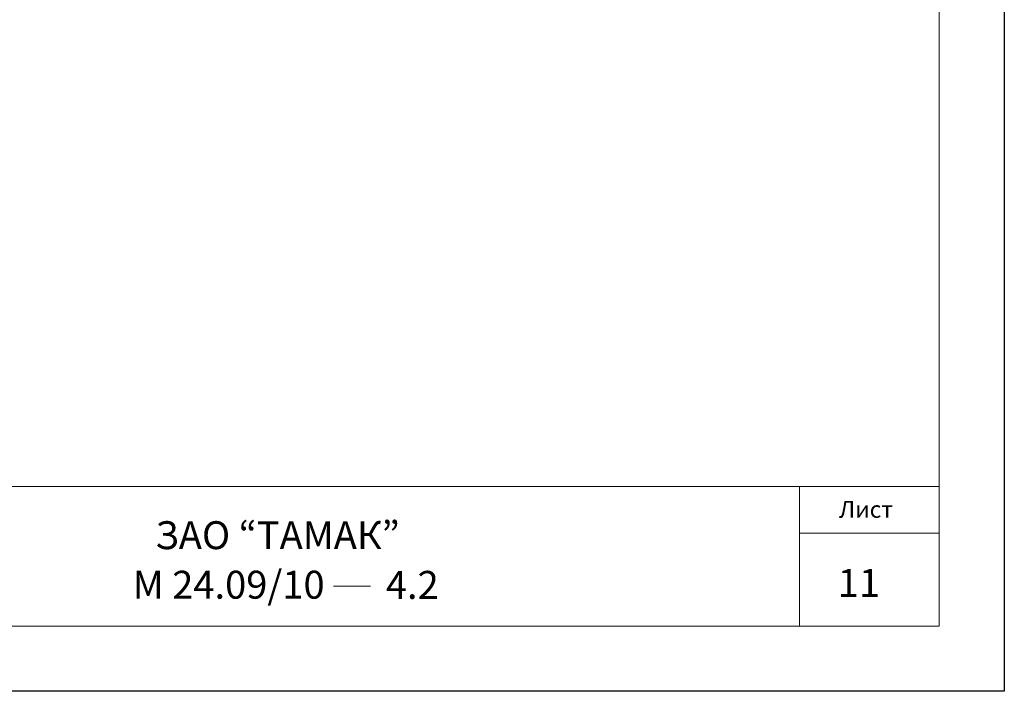
# Model space of a CAD drawing. Units: millimetres. Extents: x -1741 to 2415, y -12789 to 6311.
# Drawn here: x 2203 to 2309, y 2031 to 2103 of the extents above; entities that cross this region are included whole.
import ezdxf

# ---------------------------------------------------------------- set-up
doc = ezdxf.new("R2010")
doc.units = ezdxf.units.MM
doc.layers.get('0').update_dxf_attribs({"plot": 0})
doc.layers.add('Штампы', color=7, linetype='Continuous', lineweight=15)
doc.styles.get("Standard").update_dxf_attribs({"font": 'times.ttf'})

msp = doc.modelspace()

# ---------------------------------------------------------------- linework, layer by layer
at = {"color": 0}
for p, q in [((2308.51021, 2327.23861), (2308.51021, 2031.23861)), ((2308.51021, 2031.23861), (2098.51021, 2031.23861))]:
    msp.add_line(p, q, dxfattribs=at)
at = {"layer": 'Штампы', "color": 0}
for p, q in [((2301.51021, 2320.23861), (2301.51021, 2038.23861)), ((2301.51021, 2038.23861), (2118.51021, 2038.23861))]:
    msp.add_line(p, q, dxfattribs=at)
for points in [[(2301.51021, 2053.23861), (2118.51021, 2053.23861)], [(2286.51021, 2053.23861), (2286.51021, 2038.23861)], [(2301.51021, 2048.23861), (2286.51021, 2048.23861)], [(2236.46316, 2042.5185), (2240.42426, 2042.5185)]]:
    msp.add_lwpolyline(points, dxfattribs=at)

# ---------------------------------------------------------------- texts
for s, height, p in [('Лист', 1.8, (2290.76624, 2049.87646)), ('ЗАО “ТАМАК” ', 3, (2217.29504, 2046.50668)), ('М 24.09/10 ', 3, (2214.88801, 2041.18679)), ('4.2', 3, (2242.07707, 2041.16801)), ('11', 3, (2290.61876, 2041.37781))]:
    msp.add_text(s, height=height, dxfattribs=at).set_placement(p)

doc.saveas('drawing.dxf')
